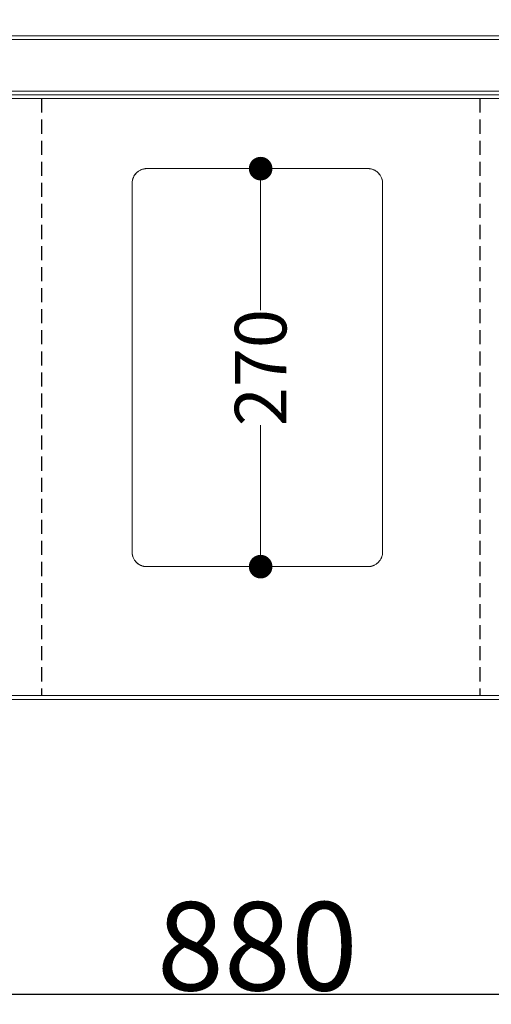
# Model space of a CAD drawing. Units: millimetres. Extents: x 10366 to 18870, y 24506 to 29685.
# Drawn here: x 12389 to 12709, y 25871 to 26539 of the extents above; entities that cross this region are included whole.
import ezdxf

# ---------------------------------------------------------------- set-up
doc = ezdxf.new("R2010")
doc.units = ezdxf.units.MM
doc.header["$LTSCALE"] = 3
doc.linetypes.add('HIDDEN2', pattern=[4.7625, 3.175, -1.5875])
doc.layers.add('Warstwa 1', color=7, linetype='Continuous')
doc.styles.get("Standard").update_dxf_attribs({"font": 'arial.ttf'})
doc.styles.add('STANDARD-ARTURDużyTekst', font='arial.ttf')
doc.dimstyles.new('ISO-25-ARTUR Duży tekst', dxfattribs={"dimscale": 3, "dimtxt": 3.75, "dimasz": 5, "dimexe": 1.25, "dimexo": 0.5, "dimtad": 1, "dimdec": 1, "dimrnd": 1e-08, "dimtxsty": 'STANDARD-ARTURDużyTekst', "dimcen": 0.09, "dimclrd": 7, "dimclre": 7, "dimclrt": 7, "dimadec": 1, "dimazin": 2, "dimtfac": 0.4, "dimtdec": 3, "dimtmove": 0, "dimatfit": 3, "dimfxl": 1, "dimtolj": 1, "dimtzin": 0, "dimlwd": -1, "dimlwe": -1, "dimarcsym": 0})
doc.dimstyles.new('MATEUSZ', dxfattribs={"dimtxt": 35, "dimasz": 16, "dimexe": 0.18, "dimexo": 0.0625, "dimgap": 0.09, "dimtad": 0, "dimdec": 0, "dimdsep": 46, "dimtxsty": 'Standard', "dimblk": 'DOT', "dimcen": 0.09, "dimse1": 1, "dimse2": 1, "dimadec": 0, "dimazin": 0, "dimtfac": 1, "dimtdec": 0, "dimtofl": 0, "dimtmove": 0, "dimatfit": 3, "dimfxl": 1, "dimtolj": 1, "dimtzin": 0, "dimlwd": 9, "dimlwe": 9, "dimarcsym": 0})

# ---------------------------------------------------------------- blocks, each defined once
blk = doc.blocks.new('*D63')
at = {"color": 7, "transparency": 16777216}
blk.add_line((12085.66, 26727.87), (13015.66, 26727.87), dxfattribs=at)
for points in [[(12085.66, 26730.37), (12085.66, 26725.37), (12070.66, 26727.87)], [(13015.66, 26730.37), (13015.66, 26725.37), (13030.66, 26727.87)]]:
    blk.add_solid(points, dxfattribs=at)
at = {"layer": 'Defpoints', "color": 0, "transparency": 16777216}
for p in [(13030.66, 26727.87), (12070.66, 26302.87), (13030.66, 26302.87)]:
    blk.add_point(p, dxfattribs=at)
at = {"color": 7, "transparency": 16777216, "insert": (12550.66, 26760.38), "char_height": 60, "attachment_point": 5, "style": 'STANDARD-ARTURDużyTekst'}
blk.add_mtext('\\A1;960', dxfattribs=at)
blk = doc.blocks.new('*D67')
at = {"color": 7, "transparency": 16777216}
blk.add_line((12125.66, 25877.87), (12975.66, 25877.87), dxfattribs=at)
for points in [[(12125.66, 25880.37), (12125.66, 25875.37), (12110.66, 25877.87)], [(12975.66, 25880.37), (12975.66, 25875.37), (12990.66, 25877.87)]]:
    blk.add_solid(points, dxfattribs=at)
at = {"layer": 'Defpoints', "color": 0, "transparency": 16777216}
for p in [(12110.66, 26077.87), (12990.66, 25877.87), (12990.66, 25877.87)]:
    blk.add_point(p, dxfattribs=at)
at = {"color": 7, "transparency": 16777216, "insert": (12550.66, 25910.38), "char_height": 60, "attachment_point": 5, "style": 'STANDARD-ARTURDużyTekst'}
blk.add_mtext('\\A1;880', dxfattribs=at)
blk = doc.blocks.new('_Dot')
at = {"color": 0, "linetype": 'ByBlock', "lineweight": -2}
blk.add_line((-0.5, 0), (-1, 0), dxfattribs=at)
at = {"color": 0, "linetype": 'ByBlock', "const_width": 0.5}
blk.add_lwpolyline([(-0.25, 0, 1), (0.25, 0, 1)], format="xyb", close=True, dxfattribs=at)
blk = doc.blocks.new('*D68')
at = {"color": 0, "lineweight": 9, "transparency": 16777216}
for p, q in [((12552.89, 26421.87), (12552.89, 26341.86)), ((12552.89, 26183.87), (12552.89, 26263.88))]:
    blk.add_line(p, q, dxfattribs=at)
at = {"layer": 'Defpoints', "color": 0, "transparency": 16777216}
for p in [(12550.66, 26437.87), (12550.66, 26167.87), (12552.89, 26167.87)]:
    blk.add_point(p, dxfattribs=at)
at = {"color": 0, "lineweight": 9, "transparency": 16777216, "xscale": 16, "yscale": 16, "zscale": 16}
for p, rotation in [((12552.89, 26437.87), 90), ((12552.89, 26167.87), 270)]:
    blk.add_blockref('_Dot', p, dxfattribs=dict(at, rotation=rotation))
at = {"color": 0, "transparency": 16777216, "insert": (12552.89, 26302.87), "char_height": 35, "attachment_point": 5, "rotation": 90}
blk.add_mtext('\\A1;270', dxfattribs=at)

msp = doc.modelspace()

# ---------------------------------------------------------------- linework, layer by layer
at = {"linetype": 'HIDDEN2'}
for p, q in [((12404.16, 26485.37), (12404.16, 26080.37)), ((12701.61, 26485.37), (12701.61, 26080.37))]:
    msp.add_line(p, q, dxfattribs=at)
at = {"layer": 'Warstwa 1', "lineweight": 15}
for points in [[(13028.16, 26527.87), (12073.16, 26527.87)], [(13028.16, 26527.87), (12073.16, 26527.87)], [(13028.16, 26525.37), (12073.16, 26525.37)], [(13028.16, 26525.37), (12073.16, 26525.37)], [(12390.66, 26525.37), (12388.16, 26525.37)], [(12388.16, 26525.37), (12390.66, 26525.37)], [(12388.16, 26525.37), (12390.66, 26525.37)], [(12390.66, 26525.37), (12388.16, 26525.37)], [(12388.16, 26525.37), (12390.66, 26525.37)], [(12390.66, 26525.37), (12388.16, 26525.37)], [(12388.16, 26525.37), (12390.66, 26525.37)], [(12390.66, 26525.37), (12388.16, 26525.37)], [(12390.66, 26525.37), (12388.16, 26525.37)], [(12388.16, 26525.37), (12390.66, 26525.37)], [(12388.16, 26525.37), (12390.66, 26525.37)], [(12390.66, 26525.37), (12388.16, 26525.37)], [(12388.16, 26525.37), (12390.66, 26525.37)], [(12390.66, 26525.37), (12388.16, 26525.37)], [(12390.66, 26525.37), (12388.16, 26525.37)], [(12388.16, 26525.37), (12390.66, 26525.37)], [(12390.66, 26525.37), (12388.16, 26525.37)], [(12388.16, 26525.37), (12390.66, 26525.37)], [(12390.66, 26525.37), (12388.16, 26525.37)], [(12388.16, 26525.37), (12390.66, 26525.37)], [(12393.16, 26525.37), (12390.66, 26525.37)], [(12390.66, 26525.37), (12393.16, 26525.37)], [(12390.66, 26525.37), (12393.16, 26525.37)], [(12393.16, 26525.37), (12390.66, 26525.37)], [(12393.16, 26525.37), (12390.66, 26525.37)], [(12390.66, 26525.37), (12393.16, 26525.37)], [(12393.16, 26525.37), (12390.66, 26525.37)], [(12390.66, 26525.37), (12393.16, 26525.37)], [(12393.16, 26525.37), (12390.66, 26525.37)], [(12390.66, 26525.37), (12393.16, 26525.37)], [(12393.16, 26525.37), (12390.66, 26525.37)], [(12390.66, 26525.37), (12393.16, 26525.37)], [(12390.66, 26525.37), (12393.16, 26525.37)], [(12393.16, 26525.37), (12390.66, 26525.37)], [(12390.66, 26525.37), (12393.16, 26525.37)], [(12393.16, 26525.37), (12390.66, 26525.37)], [(12393.16, 26525.37), (12390.66, 26525.37)], [(12390.66, 26525.37), (12393.16, 26525.37)], [(12390.66, 26525.37), (12393.16, 26525.37)], [(12393.16, 26525.37), (12390.66, 26525.37)], [(12393.16, 26527.87), (12708.16, 26527.87)], [(12393.16, 26527.87), (12708.16, 26527.87)], [(12393.16, 26527.87), (12708.16, 26527.87)], [(12393.16, 26527.87), (12708.16, 26527.87)], [(12393.16, 26527.87), (12708.16, 26527.87)], [(12393.16, 26527.87), (12708.16, 26527.87)], [(12393.16, 26527.87), (12708.16, 26527.87)], [(12393.16, 26527.87), (12708.16, 26527.87)], [(12393.16, 26527.87), (12708.16, 26527.87)], [(12393.16, 26527.87), (12708.16, 26527.87)], [(12393.16, 26527.87), (12708.16, 26527.87)], [(12393.16, 26527.87), (12708.16, 26527.87)], [(12393.16, 26527.87), (12708.16, 26527.87)], [(12393.16, 26527.87), (12708.16, 26527.87)], [(12393.16, 26527.87), (12708.16, 26527.87)], [(12393.16, 26527.87), (12708.16, 26527.87)], [(12393.16, 26527.87), (12708.16, 26527.87)], [(12393.16, 26527.87), (12708.16, 26527.87)], [(12393.16, 26527.87), (12708.16, 26527.87)], [(12393.16, 26527.87), (12708.16, 26527.87)], [(12393.16, 26525.37), (12708.16, 26525.37)], [(12393.16, 26525.37), (12708.16, 26525.37)], [(12393.16, 26525.37), (12708.16, 26525.37)], [(12393.16, 26525.37), (12708.16, 26525.37)], [(12393.16, 26525.37), (12708.16, 26525.37)], [(12393.16, 26525.37), (12708.16, 26525.37)], [(12393.16, 26525.37), (12708.16, 26525.37)], [(12393.16, 26525.37), (12708.16, 26525.37)], [(12393.16, 26525.37), (12708.16, 26525.37)], [(12393.16, 26525.37), (12708.16, 26525.37)], [(12393.16, 26525.37), (12708.16, 26525.37)], [(12393.16, 26525.37), (12708.16, 26525.37)], [(12393.16, 26525.37), (12708.16, 26525.37)], [(12393.16, 26525.37), (12708.16, 26525.37)], [(12393.16, 26525.37), (12708.16, 26525.37)], [(12393.16, 26525.37), (12708.16, 26525.37)], [(12393.16, 26525.37), (12708.16, 26525.37)], [(12393.16, 26525.37), (12708.16, 26525.37)], [(12393.16, 26525.37), (12708.16, 26525.37)], [(12393.16, 26525.37), (12708.16, 26525.37)], [(12708.16, 26525.37), (12710.66, 26525.37)], [(12710.66, 26525.37), (12708.16, 26525.37)], [(12708.16, 26525.37), (12710.66, 26525.37)], [(12710.66, 26525.37), (12708.16, 26525.37)], [(12708.16, 26525.37), (12710.66, 26525.37)], [(12710.66, 26525.37), (12708.16, 26525.37)], [(12710.66, 26525.37), (12708.16, 26525.37)], [(12708.16, 26525.37), (12710.66, 26525.37)], [(12710.66, 26525.37), (12708.16, 26525.37)], [(12708.16, 26525.37), (12710.66, 26525.37)], [(12710.66, 26525.37), (12708.16, 26525.37)], [(12708.16, 26525.37), (12710.66, 26525.37)], [(12710.66, 26525.37), (12708.16, 26525.37)], [(12708.16, 26525.37), (12710.66, 26525.37)], [(12708.16, 26525.37), (12710.66, 26525.37)], [(12710.66, 26525.37), (12708.16, 26525.37)], [(12708.16, 26525.37), (12710.66, 26525.37)], [(12710.66, 26525.37), (12708.16, 26525.37)], [(12708.16, 26525.37), (12710.66, 26525.37)], [(12710.66, 26525.37), (12708.16, 26525.37)], [(12113.16, 26490.37), (12988.16, 26490.37)], [(12113.16, 26490.37), (12988.16, 26490.37)], [(12113.16, 26487.87), (12988.16, 26487.87)], [(12113.16, 26487.87), (12988.16, 26487.87)], [(12988.16, 26487.87), (12113.16, 26487.87)], [(12988.16, 26487.87), (12113.16, 26487.87)], [(12988.16, 26485.37), (12113.16, 26485.37)], [(12625.66, 26437.87), (12475.66, 26437.87)], [(12625.66, 26437.87), (12475.66, 26437.87)], [(12475.66, 26437.87), (12625.66, 26437.87)], [(12465.66, 26427.87), (12465.66, 26177.87)], [(12465.66, 26427.87), (12465.66, 26427.87)], [(12465.66, 26427.87), (12465.66, 26177.87)], [(12465.66, 26177.87), (12465.66, 26427.87)], [(12635.66, 26427.87), (12635.66, 26427.87)], [(12635.66, 26177.87), (12635.66, 26427.87)], [(12635.66, 26177.87), (12635.66, 26427.87)], [(12635.66, 26427.87), (12635.66, 26177.87)], [(12465.66, 26177.87), (12465.66, 26177.87)], [(12635.66, 26177.87), (12635.66, 26177.87)], [(12475.66, 26167.87), (12625.66, 26167.87)], [(12475.66, 26167.87), (12475.66, 26167.87)], [(12475.66, 26167.87), (12625.66, 26167.87)], [(12625.66, 26167.87), (12475.66, 26167.87)], [(12988.16, 26080.37), (12113.16, 26080.37)], [(12988.16, 26080.37), (12113.16, 26080.37)], [(12988.16, 26077.87), (12113.16, 26077.87)], [(12988.16, 26077.87), (12113.16, 26077.87)], [(12388.16, 26080.37), (12390.66, 26080.37)], [(12390.66, 26080.37), (12388.16, 26080.37)], [(12388.16, 26080.37), (12390.66, 26080.37)], [(12390.66, 26080.37), (12388.16, 26080.37)], [(12390.66, 26080.37), (12388.16, 26080.37)], [(12388.16, 26080.37), (12390.66, 26080.37)], [(12390.66, 26080.37), (12388.16, 26080.37)], [(12388.16, 26080.37), (12390.66, 26080.37)], [(12390.66, 26080.37), (12388.16, 26080.37)], [(12388.16, 26080.37), (12390.66, 26080.37)], [(12390.66, 26080.37), (12388.16, 26080.37)], [(12388.16, 26080.37), (12390.66, 26080.37)], [(12390.66, 26080.37), (12388.16, 26080.37)], [(12388.16, 26080.37), (12390.66, 26080.37)], [(12390.66, 26080.37), (12388.16, 26080.37)], [(12388.16, 26080.37), (12390.66, 26080.37)], [(12388.16, 26080.37), (12390.66, 26080.37)], [(12390.66, 26080.37), (12388.16, 26080.37)], [(12390.66, 26080.37), (12388.16, 26080.37)], [(12388.16, 26080.37), (12390.66, 26080.37)], [(12390.66, 26080.37), (12393.16, 26080.37)], [(12393.16, 26080.37), (12390.66, 26080.37)], [(12393.16, 26080.37), (12390.66, 26080.37)], [(12390.66, 26080.37), (12393.16, 26080.37)], [(12393.16, 26080.37), (12390.66, 26080.37)], [(12390.66, 26080.37), (12393.16, 26080.37)], [(12393.16, 26080.37), (12390.66, 26080.37)], [(12390.66, 26080.37), (12393.16, 26080.37)], [(12390.66, 26080.37), (12393.16, 26080.37)], [(12393.16, 26080.37), (12390.66, 26080.37)], [(12393.16, 26080.37), (12390.66, 26080.37)], [(12390.66, 26080.37), (12393.16, 26080.37)], [(12390.66, 26080.37), (12393.16, 26080.37)], [(12393.16, 26080.37), (12390.66, 26080.37)], [(12390.66, 26080.37), (12393.16, 26080.37)], [(12393.16, 26080.37), (12390.66, 26080.37)], [(12393.16, 26080.37), (12390.66, 26080.37)], [(12390.66, 26080.37), (12393.16, 26080.37)], [(12393.16, 26080.37), (12390.66, 26080.37)], [(12390.66, 26080.37), (12393.16, 26080.37)], [(12393.16, 26080.37), (12708.16, 26080.37)], [(12393.16, 26080.37), (12708.16, 26080.37)], [(12393.16, 26080.37), (12708.16, 26080.37)], [(12393.16, 26080.37), (12708.16, 26080.37)], [(12393.16, 26080.37), (12708.16, 26080.37)], [(12393.16, 26080.37), (12708.16, 26080.37)], [(12393.16, 26080.37), (12708.16, 26080.37)], [(12393.16, 26080.37), (12708.16, 26080.37)], [(12393.16, 26080.37), (12708.16, 26080.37)], [(12393.16, 26080.37), (12708.16, 26080.37)], [(12393.16, 26080.37), (12708.16, 26080.37)], [(12393.16, 26080.37), (12708.16, 26080.37)], [(12393.16, 26080.37), (12708.16, 26080.37)], [(12393.16, 26080.37), (12708.16, 26080.37)], [(12393.16, 26080.37), (12708.16, 26080.37)], [(12393.16, 26080.37), (12708.16, 26080.37)], [(12393.16, 26080.37), (12708.16, 26080.37)], [(12393.16, 26080.37), (12708.16, 26080.37)], [(12393.16, 26080.37), (12708.16, 26080.37)], [(12393.16, 26080.37), (12708.16, 26080.37)], [(12393.16, 26077.87), (12708.16, 26077.87)], [(12393.16, 26077.87), (12708.16, 26077.87)], [(12393.16, 26077.87), (12708.16, 26077.87)], [(12393.16, 26077.87), (12708.16, 26077.87)], [(12393.16, 26077.87), (12708.16, 26077.87)], [(12393.16, 26077.87), (12708.16, 26077.87)], [(12393.16, 26077.87), (12708.16, 26077.87)], [(12393.16, 26077.87), (12708.16, 26077.87)], [(12393.16, 26077.87), (12708.16, 26077.87)], [(12393.16, 26077.87), (12708.16, 26077.87)], [(12393.16, 26077.87), (12708.16, 26077.87)], [(12393.16, 26077.87), (12708.16, 26077.87)], [(12393.16, 26077.87), (12708.16, 26077.87)], [(12393.16, 26077.87), (12708.16, 26077.87)], [(12393.16, 26077.87), (12708.16, 26077.87)], [(12393.16, 26077.87), (12708.16, 26077.87)], [(12393.16, 26077.87), (12708.16, 26077.87)], [(12393.16, 26077.87), (12708.16, 26077.87)], [(12393.16, 26077.87), (12708.16, 26077.87)], [(12393.16, 26077.87), (12708.16, 26077.87)], [(12708.16, 26080.37), (12710.66, 26080.37)], [(12710.66, 26080.37), (12708.16, 26080.37)], [(12710.66, 26080.37), (12708.16, 26080.37)], [(12708.16, 26080.37), (12710.66, 26080.37)], [(12710.66, 26080.37), (12708.16, 26080.37)], [(12708.16, 26080.37), (12710.66, 26080.37)], [(12708.16, 26080.37), (12710.66, 26080.37)], [(12710.66, 26080.37), (12708.16, 26080.37)], [(12710.66, 26080.37), (12708.16, 26080.37)], [(12710.66, 26080.37), (12708.16, 26080.37)], [(12708.16, 26080.37), (12710.66, 26080.37)], [(12710.66, 26080.37), (12708.16, 26080.37)], [(12708.16, 26080.37), (12710.66, 26080.37)], [(12710.66, 26080.37), (12708.16, 26080.37)], [(12708.16, 26080.37), (12710.66, 26080.37)], [(12710.66, 26080.37), (12708.16, 26080.37)], [(12710.66, 26080.37), (12708.16, 26080.37)], [(12708.16, 26080.37), (12710.66, 26080.37)]]:
    msp.add_lwpolyline(points, dxfattribs=at)
for points, knots in [([(12475.66, 26437.87), (12474.36, 26437.87), (12473.04, 26437.61), (12471.83, 26437.11), (12470.62, 26436.61), (12469.51, 26435.87), (12468.59, 26434.94), (12467.66, 26434.02), (12466.92, 26432.91), (12466.42, 26431.7), (12465.92, 26430.49), (12465.66, 26429.17), (12465.66, 26427.87)], [0, 0, 0, 0, 1, 1, 1, 2, 2, 2, 3, 3, 3, 4, 4, 4, 4]), ([(12475.66, 26437.87), (12474.36, 26437.87), (12473.04, 26437.61), (12471.83, 26437.11), (12470.62, 26436.61), (12469.51, 26435.87), (12468.59, 26434.94), (12467.66, 26434.02), (12466.92, 26432.91), (12466.42, 26431.7), (12465.92, 26430.49), (12465.66, 26429.17), (12465.66, 26427.87)], [0, 0, 0, 0, 1, 1, 1, 2, 2, 2, 3, 3, 3, 4, 4, 4, 4]), ([(12465.66, 26427.87), (12465.66, 26428.7), (12465.77, 26429.56), (12465.98, 26430.36), (12466.11, 26430.88), (12466.3, 26431.43), (12466.52, 26431.92), (12466.73, 26432.41), (12467.02, 26432.93), (12467.31, 26433.37), (12467.5, 26433.66), (12467.73, 26433.98), (12467.96, 26434.25), (12468.18, 26434.51), (12468.45, 26434.81), (12468.7, 26435.05), (12468.94, 26435.29), (12469.25, 26435.55), (12469.52, 26435.76), (12469.78, 26435.97), (12470.12, 26436.21), (12470.41, 26436.38), (12470.69, 26436.56), (12471.07, 26436.76), (12471.36, 26436.9), (12471.57, 26437), (12471.82, 26437.11), (12472.03, 26437.19), (12472.23, 26437.27), (12472.5, 26437.36), (12472.71, 26437.43), (12472.92, 26437.49), (12473.2, 26437.57), (12473.41, 26437.61), (12473.61, 26437.66), (12473.92, 26437.72), (12474.12, 26437.75), (12474.3, 26437.78), (12474.65, 26437.82), (12474.84, 26437.84), (12474.95, 26437.85), (12475.2, 26437.86), (12475.32, 26437.86), (12475.37, 26437.87), (12475.6, 26437.87), (12475.66, 26437.87)], [0, 0, 0, 0, 1, 1, 1, 2, 2, 2, 3, 3, 3, 4, 4, 4, 5, 5, 5, 6, 6, 6, 7, 7, 7, 8, 8, 8, 9, 9, 9, 10, 10, 10, 11, 11, 11, 12, 12, 12, 13, 13, 13, 14, 14, 14, 15, 15, 15, 15]), ([(12635.66, 26427.87), (12635.66, 26429.17), (12635.4, 26430.49), (12634.9, 26431.7), (12634.4, 26432.91), (12633.66, 26434.02), (12632.73, 26434.94), (12631.81, 26435.87), (12630.7, 26436.61), (12629.49, 26437.11), (12628.27, 26437.61), (12626.96, 26437.87), (12625.66, 26437.87)], [0, 0, 0, 0, 1, 1, 1, 2, 2, 2, 3, 3, 3, 4, 4, 4, 4]), ([(12635.66, 26427.87), (12635.66, 26429.17), (12635.4, 26430.49), (12634.9, 26431.7), (12634.4, 26432.91), (12633.66, 26434.02), (12632.73, 26434.94), (12631.81, 26435.87), (12630.7, 26436.61), (12629.49, 26437.11), (12628.27, 26437.61), (12626.96, 26437.87), (12625.66, 26437.87)], [0, 0, 0, 0, 1, 1, 1, 2, 2, 2, 3, 3, 3, 4, 4, 4, 4]), ([(12625.66, 26437.87), (12625.71, 26437.87), (12625.76, 26437.87), (12625.8, 26437.87), (12625.91, 26437.87), (12626.02, 26437.86), (12626.13, 26437.86), (12626.27, 26437.85), (12626.3, 26437.85), (12626.45, 26437.84), (12626.66, 26437.82), (12626.72, 26437.82), (12626.93, 26437.79), (12627.12, 26437.76), (12627.22, 26437.75), (12627.41, 26437.71), (12627.59, 26437.68), (12627.71, 26437.66), (12627.89, 26437.62), (12628.16, 26437.56), (12628.33, 26437.51), (12628.59, 26437.43), (12628.85, 26437.35), (12629.03, 26437.29), (12629.28, 26437.19), (12629.53, 26437.09), (12629.71, 26437.02), (12629.95, 26436.9), (12630.19, 26436.79), (12630.37, 26436.69), (12630.6, 26436.57), (12630.82, 26436.44), (12631, 26436.33), (12631.22, 26436.18), (12631.54, 26435.96), (12631.79, 26435.78), (12632.09, 26435.53), (12632.39, 26435.28), (12632.62, 26435.06), (12632.89, 26434.78), (12633.15, 26434.51), (12633.36, 26434.26), (12633.59, 26433.96), (12633.82, 26433.66), (12634.01, 26433.38), (12634.21, 26433.06), (12634.4, 26432.74), (12634.56, 26432.44), (12634.72, 26432.1), (12634.88, 26431.77), (12635.01, 26431.45), (12635.13, 26431.1), (12635.24, 26430.75), (12635.34, 26430.41), (12635.42, 26430.05), (12635.5, 26429.7), (12635.56, 26429.35), (12635.6, 26428.99), (12635.64, 26428.62), (12635.66, 26428.25), (12635.66, 26427.87)], [0, 0, 0, 0, 1, 1, 1, 2, 2, 2, 3, 3, 3, 4, 4, 4, 5, 5, 5, 6, 6, 6, 7, 7, 7, 8, 8, 8, 9, 9, 9, 10, 10, 10, 11, 11, 11, 12, 12, 12, 13, 13, 13, 14, 14, 14, 15, 15, 15, 16, 16, 16, 17, 17, 17, 18, 18, 18, 19, 19, 19, 20, 20, 20, 20]), ([(12465.66, 26177.87), (12465.66, 26176.57), (12465.92, 26175.25), (12466.42, 26174.04), (12466.92, 26172.83), (12467.66, 26171.72), (12468.59, 26170.8), (12469.51, 26169.87), (12470.62, 26169.13), (12471.83, 26168.63), (12473.04, 26168.13), (12474.36, 26167.87), (12475.66, 26167.87)], [0, 0, 0, 0, 1, 1, 1, 2, 2, 2, 3, 3, 3, 4, 4, 4, 4]), ([(12465.66, 26177.87), (12465.66, 26176.57), (12465.92, 26175.25), (12466.42, 26174.04), (12466.92, 26172.83), (12467.66, 26171.72), (12468.59, 26170.8), (12469.51, 26169.87), (12470.62, 26169.13), (12471.83, 26168.63), (12473.04, 26168.13), (12474.36, 26167.87), (12475.66, 26167.87)], [0, 0, 0, 0, 1, 1, 1, 2, 2, 2, 3, 3, 3, 4, 4, 4, 4]), ([(12475.66, 26167.87), (12475.61, 26167.87), (12475.56, 26167.87), (12475.52, 26167.87), (12475.41, 26167.87), (12475.3, 26167.88), (12475.19, 26167.88), (12475.05, 26167.89), (12475.01, 26167.89), (12474.87, 26167.9), (12474.66, 26167.92), (12474.6, 26167.92), (12474.39, 26167.95), (12474.19, 26167.98), (12474.09, 26167.99), (12473.91, 26168.03), (12473.72, 26168.06), (12473.61, 26168.08), (12473.43, 26168.12), (12473.15, 26168.18), (12472.99, 26168.23), (12472.72, 26168.31), (12472.46, 26168.39), (12472.29, 26168.45), (12472.04, 26168.55), (12471.79, 26168.65), (12471.61, 26168.72), (12471.37, 26168.84), (12471.13, 26168.95), (12470.95, 26169.05), (12470.72, 26169.18), (12470.5, 26169.3), (12470.32, 26169.41), (12470.1, 26169.56), (12469.77, 26169.78), (12469.53, 26169.96), (12469.23, 26170.21), (12468.93, 26170.46), (12468.7, 26170.68), (12468.43, 26170.96), (12468.17, 26171.23), (12467.96, 26171.48), (12467.72, 26171.78), (12467.49, 26172.08), (12467.31, 26172.36), (12467.11, 26172.68), (12466.92, 26173), (12466.76, 26173.3), (12466.6, 26173.64), (12466.44, 26173.97), (12466.31, 26174.29), (12466.19, 26174.64), (12466.08, 26174.99), (12465.98, 26175.33), (12465.9, 26175.69), (12465.82, 26176.04), (12465.76, 26176.39), (12465.72, 26176.75), (12465.68, 26177.12), (12465.66, 26177.5), (12465.66, 26177.87)], [0, 0, 0, 0, 1, 1, 1, 2, 2, 2, 3, 3, 3, 4, 4, 4, 5, 5, 5, 6, 6, 6, 7, 7, 7, 8, 8, 8, 9, 9, 9, 10, 10, 10, 11, 11, 11, 12, 12, 12, 13, 13, 13, 14, 14, 14, 15, 15, 15, 16, 16, 16, 17, 17, 17, 18, 18, 18, 19, 19, 19, 20, 20, 20, 20]), ([(12625.66, 26167.87), (12626.96, 26167.87), (12628.27, 26168.13), (12629.49, 26168.63), (12630.7, 26169.13), (12631.81, 26169.87), (12632.73, 26170.8), (12633.66, 26171.72), (12634.4, 26172.83), (12634.9, 26174.04), (12635.4, 26175.25), (12635.66, 26176.57), (12635.66, 26177.87)], [0, 0, 0, 0, 1, 1, 1, 2, 2, 2, 3, 3, 3, 4, 4, 4, 4]), ([(12625.66, 26167.87), (12626.96, 26167.87), (12628.27, 26168.13), (12629.49, 26168.63), (12630.7, 26169.13), (12631.81, 26169.87), (12632.73, 26170.8), (12633.66, 26171.72), (12634.4, 26172.83), (12634.9, 26174.04), (12635.4, 26175.25), (12635.66, 26176.57), (12635.66, 26177.87)], [0, 0, 0, 0, 1, 1, 1, 2, 2, 2, 3, 3, 3, 4, 4, 4, 4]), ([(12635.66, 26177.87), (12635.66, 26177.04), (12635.55, 26176.18), (12635.34, 26175.38), (12635.21, 26174.86), (12635.02, 26174.31), (12634.8, 26173.82), (12634.59, 26173.33), (12634.3, 26172.81), (12634.01, 26172.37), (12633.82, 26172.08), (12633.59, 26171.76), (12633.36, 26171.49), (12633.14, 26171.23), (12632.87, 26170.93), (12632.62, 26170.69), (12632.38, 26170.45), (12632.07, 26170.19), (12631.8, 26169.98), (12631.53, 26169.77), (12631.19, 26169.53), (12630.91, 26169.36), (12630.63, 26169.19), (12630.25, 26168.98), (12629.95, 26168.84), (12629.75, 26168.74), (12629.5, 26168.63), (12629.29, 26168.55), (12629.09, 26168.47), (12628.82, 26168.38), (12628.61, 26168.31), (12628.4, 26168.25), (12628.12, 26168.17), (12627.91, 26168.13), (12627.71, 26168.08), (12627.4, 26168.02), (12627.2, 26167.99), (12627.02, 26167.96), (12626.67, 26167.92), (12626.48, 26167.9), (12626.37, 26167.89), (12626.12, 26167.88), (12626, 26167.88), (12625.94, 26167.87), (12625.72, 26167.87), (12625.66, 26167.87)], [0, 0, 0, 0, 1, 1, 1, 2, 2, 2, 3, 3, 3, 4, 4, 4, 5, 5, 5, 6, 6, 6, 7, 7, 7, 8, 8, 8, 9, 9, 9, 10, 10, 10, 11, 11, 11, 12, 12, 12, 13, 13, 13, 14, 14, 14, 15, 15, 15, 15]), ([(12708.16, 26080.37), (12708.37, 26080.37), (12708.59, 26080.37), (12708.81, 26080.37), (12708.99, 26080.37), (12709.18, 26080.37), (12709.35, 26080.37), (12709.49, 26080.37), (12709.62, 26080.37), (12709.75, 26080.37), (12709.85, 26080.37), (12709.95, 26080.37), (12710.06, 26080.37), (12710.15, 26080.37), (12710.25, 26080.37), (12710.33, 26080.37), (12710.39, 26080.37), (12710.44, 26080.37), (12710.49, 26080.37), (12710.52, 26080.37), (12710.54, 26080.37), (12710.59, 26080.37), (12710.63, 26080.37), (12710.68, 26080.36), (12710.66, 26080.37)], [0, 0, 0, 0, 1, 1, 1, 2, 2, 2, 3, 3, 3, 4, 4, 4, 5, 5, 5, 6, 6, 6, 7, 7, 7, 8, 8, 8, 8]), ([(12708.16, 26080.37), (12708.37, 26080.37), (12708.59, 26080.37), (12708.81, 26080.37), (12708.99, 26080.37), (12709.18, 26080.37), (12709.35, 26080.37), (12709.49, 26080.37), (12709.62, 26080.37), (12709.75, 26080.37), (12709.85, 26080.37), (12709.95, 26080.37), (12710.06, 26080.37), (12710.15, 26080.37), (12710.25, 26080.37), (12710.33, 26080.37), (12710.39, 26080.37), (12710.44, 26080.37), (12710.49, 26080.37), (12710.52, 26080.37), (12710.54, 26080.37), (12710.59, 26080.37), (12710.63, 26080.37), (12710.68, 26080.36), (12710.66, 26080.37)], [0, 0, 0, 0, 1, 1, 1, 2, 2, 2, 3, 3, 3, 4, 4, 4, 5, 5, 5, 6, 6, 6, 7, 7, 7, 8, 8, 8, 8])]:
    msp.add_open_spline(points, degree=3, knots=knots, dxfattribs=at)

# ---------------------------------------------------------------- dimensions: what is measured, and where the dimension line sits
for base, p1, p2, picture, middle in [((13030.66, 26727.87), (12070.66, 26302.87), (13030.66, 26302.87), '*D63', (12550.66, 26760.38)), ((12990.66, 25877.87), (12110.66, 26077.87), (12990.66, 25877.87), '*D67', (12550.66, 25910.38))]:
    dim = msp.add_linear_dim(base=base, p1=p1, p2=p2, dimstyle='ISO-25-ARTUR Duży tekst', override={"dimtxt": 20, "dimse1": 1, "dimse2": 1})
    dim.commit()
    dim.dimension.update_dxf_attribs({"geometry": picture, "text_midpoint": middle})
dim = msp.add_linear_dim(base=(12552.89, 26167.87), p1=(12550.66, 26437.87), p2=(12550.66, 26167.87), angle=90, dimstyle='MATEUSZ')
dim.commit()
dim.dimension.update_dxf_attribs({"geometry": '*D68', "text_midpoint": (12552.89, 26302.87)})

doc.saveas('drawing.dxf')
